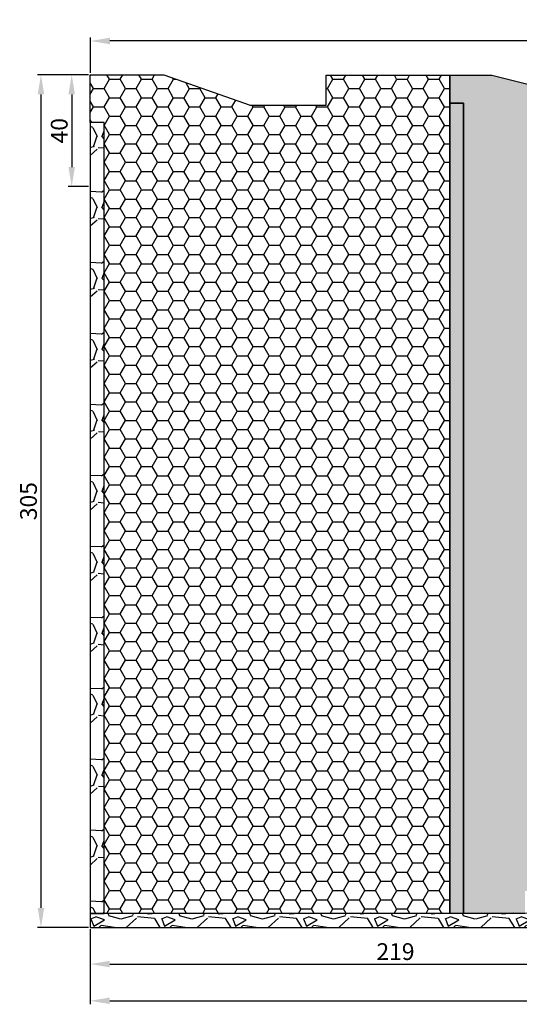
# Model space of a CAD drawing. Units: millimetres. Extents: x -1 to 530, y -1 to 498.
# Drawn here: x -1 to 178, y 146 to 498 of the extents above; entities that cross this region are included whole.
import ezdxf

# ---------------------------------------------------------------- set-up
doc = ezdxf.new("R2010")
doc.units = ezdxf.units.MM
doc.linetypes.add('VONLAYER', pattern=[0])
doc.layers.add('GRUNDEBENE', color=1, linetype='Continuous')
doc.styles.get("Standard").update_dxf_attribs({"font": 'ARIAL.TTF', "height": 6})
doc.dimstyles.new('ISO-25', dxfattribs={"dimtxt": 2.5, "dimasz": 2.5, "dimexe": 1.25, "dimexo": 0.625, "dimtad": 1, "dimtxsty": 'Standard', "dimcen": 2.5, "dimadec": 0, "dimazin": 0, "dimtfac": 1, "dimtmove": 0, "dimatfit": 3, "dimfxl": 1, "dimarcsym": 0})

# ---------------------------------------------------------------- blocks, each defined once
blk = doc.blocks.new('auffütterungsformteil')
h = blk.add_hatch()
h.set_pattern_fill('HONEYCOMB', color=8, style=0)
h.set_pattern_definition([(0, (1120473.8946, -6495152.5837), (5.715, 3.299556774), [3.81, -7.62]), (120, (1120473.8946, -6495152.5837), (-5.7149999875, 3.2995567956), [3.81, -7.62]), (60, (1120473.8946, -6495152.5837), (1.25e-08, 6.5991135696), [-7.62, 3.81])])
h.paths.add_polyline_path([(-102.45, 299.22), (-128.79, 299.22), (-128.79, 282.16), (-123.82, 282.16), (-123.82, -0.93), (0, -0.93), (0, 299.06), (-44.34, 299.06), (-44.34, 288.38), (-71.48, 288.38)])
h = blk.add_hatch()
h.set_pattern_fill('GRAVEL', style=0)
h.set_pattern_definition([(228.0128, (394.6908, -1270.8544), (-203.2001727, -228.600281), [3.4172, -338.305]), (184.9697, (392.4048, -1273.3944), (304.80049306, 25.39982075), [5.86405, -580.54]), (132.5104, (386.5628, -1273.9024), (253.9998152, -279.4002729), [4.13482, -409.347]), (267.2737, (376.6568, -1280.2524), (25.3998897, 507.9998365), [5.34005, -528.664]), (292.8337, (376.4028, -1285.5864), (-127.0003606, 304.8001733), [5.23634, -518.398]), (357.2737, (378.4348, -1290.4124), (-507.9998365, 25.3998897), [5.34005, -528.664]), (37.6942, (383.7688, -1290.6664), (-330.2002086, -253.99977357), [7.06194, -699.131]), (72.2553, (389.3568, -1286.3484), (177.80035565, 558.80016206), [6.6672, -660.053]), (121.4296, (391.3888, -1279.9984), (-203.20005235, 330.1996116), [5.35813, -530.455]), (175.2364, (388.5948, -1275.4264), (279.3997805, -25.3997616), [6.11713, -299.739]), (222.3974, (382.4988, -1274.9184), (-304.80000917, -279.3996365), [7.91078, -783.168]), (138.8141, (401.8028, -1280.5064), (-177.7998867, 152.3997656), [2.70005, -267.306]), (171.4692, (399.7708, -1278.7284), (330.199496, -50.800128), [5.13682, -508.546]), (225, (394.69, -1277.966), (-5e-15, -25.39998), [3.5921, -32.3289]), (203.1986, (392.9128, -1274.9184), (127.000428, 50.800223), [1.9344, -191.506]), (291.8014, (391.135, -1275.6804), (-25.400018, 76.200049), [2.73566, -134.048]), (30.9638, (392.151, -1278.2204), (76.19992, 50.80004), [4.4432, -143.663]), (161.5651, (395.961, -1275.934), (50.800023, -25.399962), [3.21287, -77.109]), (16.3895, (376.4028, -1275.6804), (254.0001401, 76.1998415), [4.50088, -445.588]), (70.3462, (380.7208, -1274.4104), (-101.5997169, -279.3996049), [3.776, -373.822]), (293.1986, (395.9608, -1270.8544), (-50.800223, 127.000428), [3.8688, -189.572]), (343.6105, (397.4848, -1274.4104), (-254.0001401, 76.1998415), [4.50088, -445.588]), (339.444, (376.4028, -1291.4284), (-127.0001576, 50.7999384), [4.34035, -212.677]), (294.7751, (380.4668, -1292.9524), (-126.999704, 279.3998703), [3.63672, -360.036]), (66.8014, (396.2148, -1296.2544), (50.800223, 127.000428), [3.8688, -189.572]), (17.354, (397.7388, -1292.6984), (-330.2000178, -101.5998468), [4.25783, -421.524]), (69.444, (383.7688, -1296.2544), (-50.7999384, -127.0001576), [2.17018, -214.848]), (101.3099, (394.691, -1296.2544), (-25.399875, 101.599675), [1.29515, -128.22]), (165.9638, (394.437, -1294.9844), (76.200054, -25.399956), [5.23634, -99.4905]), (186.009, (389.3568, -1293.7144), (253.9996254, 25.3999407), [4.85267, -480.414]), (303.6901, (392.151, -1280.5064), (-25.40001, 50.79995), [3.66324, -87.9178]), (353.1572, (394.1828, -1283.5544), (431.80017857, -50.8002275), [6.39557, -633.16]), (60.9454, (400.5328, -1284.3164), (-101.5997637, -177.799576), [2.61508, -258.894]), (90, (401.803, -1282.03), (-25.4, 25.4), [1.524, -23.876]), (120.2564, (388.8488, -1292.9524), (101.5997847, -177.7999103), [3.52867, -349.339]), (48.0128, (387.0708, -1289.9044), (203.2001727, 228.600281), [6.83443, -334.888]), (0, (391.643, -1284.824), (25.4, 25.4), [6.604, -18.796]), (325.3048, (398.2468, -1284.8244), (-253.9995599, 177.8000169), [4.0161, -397.593]), (254.0546, (401.5488, -1287.1104), (-25.400065, -101.600242), [3.6983, -181.217]), (207.646, (400.5328, -1290.6664), (-482.5998305, -254.00015975), [6.02145, -596.125]), (175.4261, (395.1988, -1293.4604), (-330.20007605, 25.3998771), [6.3703, -630.658]), (175.4261, (395.1988, -1293.4604), (-330.20007605, 25.3998771), [6.3703, -630.658])])
h.paths.add_polyline_path([(-128.79, 282.16), (-128.82, -0.93), (-123.82, -0.93), (-123.82, 282.16)])
at = {"color": 7}
for points in [[(-128.79, 299.22), (-102.45, 299.22), (-71.48, 288.38), (-44.34, 288.38), (-44.34, 299.06), (0, 299.06), (0, -0.93), (-123.82, -0.93), (-123.82, 282.16), (-128.79, 282.16)], [(-128.79, 282.16), (-128.82, -0.93), (-123.82, -0.93), (-123.82, 282.16)]]:
    blk.add_lwpolyline(points, close=True, dxfattribs=at)
blk = doc.blocks.new('*D40')
at = {"color": 0, "lineweight": -2, "transparency": 16777216}
for p, q in [((24.13, 479.31), (24.13, 491.93)), ((507.81, 490.68), (31.13, 490.68)), ((514.81, 479.03), (514.81, 491.93))]:
    blk.add_line(p, q, dxfattribs=at)
at = {"color": 0, "transparency": 16777216}
for points in [[(31.13, 491.85), (31.13, 489.51), (24.13, 490.68)], [(507.81, 489.51), (507.81, 491.85), (514.81, 490.68)]]:
    blk.add_solid(points, dxfattribs=at)
at = {"layer": 'Defpoints', "color": 0, "transparency": 16777216}
for p in [(24.13, 490.68), (24.13, 478.69), (514.81, 478.41)]:
    blk.add_point(p, dxfattribs=at)
at = {"color": 0, "transparency": 16777216, "insert": (269.47, 494.37), "char_height": 6, "attachment_point": 5}
blk.add_mtext('490', dxfattribs=at)
blk = doc.blocks.new('*D41')
at = {"color": 0, "lineweight": -2, "transparency": 16777216}
for p, q in [((23.5, 478.56), (16.2, 478.56)), ((17.45, 471.56), (17.45, 445.56)), ((23.5, 438.56), (16.2, 438.56))]:
    blk.add_line(p, q, dxfattribs=at)
at = {"color": 0, "transparency": 16777216}
for points in [[(18.62, 471.56), (16.28, 471.56), (17.45, 478.56)], [(16.28, 445.56), (18.62, 445.56), (17.45, 438.56)]]:
    blk.add_solid(points, dxfattribs=at)
at = {"layer": 'Defpoints', "color": 0, "transparency": 16777216}
for p in [(24.13, 478.56), (17.45, 438.56), (24.13, 438.56)]:
    blk.add_point(p, dxfattribs=at)
at = {"color": 0, "transparency": 16777216, "insert": (13.76, 458.56), "char_height": 6, "attachment_point": 5, "rotation": 90}
blk.add_mtext('40', dxfattribs=at)
blk = doc.blocks.new('*D42')
at = {"color": 0, "lineweight": -2, "transparency": 16777216}
for p, q in [((23.5, 478.56), (5.19, 478.56)), ((6.44, 471.56), (6.44, 180.39)), ((23.52, 173.39), (5.19, 173.39))]:
    blk.add_line(p, q, dxfattribs=at)
at = {"color": 0, "transparency": 16777216}
for points in [[(7.6, 471.56), (5.27, 471.56), (6.44, 478.56)], [(5.27, 180.39), (7.6, 180.39), (6.44, 173.39)]]:
    blk.add_solid(points, dxfattribs=at)
at = {"layer": 'Defpoints', "color": 0, "transparency": 16777216}
for p in [(24.13, 478.56), (6.44, 173.39), (24.15, 173.39)]:
    blk.add_point(p, dxfattribs=at)
at = {"color": 0, "transparency": 16777216, "insert": (2.75, 325.98), "char_height": 6, "attachment_point": 5, "rotation": 90}
blk.add_mtext('305', dxfattribs=at)
blk = doc.blocks.new('*D43')
at = {"color": 0, "lineweight": -2, "transparency": 16777216}
for p, q in [((24.09, 172.76), (24.09, 159.04)), ((242.81, 172.77), (242.81, 159.04)), ((31.09, 160.29), (235.81, 160.29))]:
    blk.add_line(p, q, dxfattribs=at)
at = {"color": 0, "transparency": 16777216}
for points in [[(31.09, 161.45), (31.09, 159.12), (24.09, 160.29)], [(235.81, 159.12), (235.81, 161.45), (242.81, 160.29)]]:
    blk.add_solid(points, dxfattribs=at)
at = {"layer": 'Defpoints', "color": 0, "transparency": 16777216}
for p in [(24.09, 173.39), (242.81, 173.4), (242.81, 160.29)]:
    blk.add_point(p, dxfattribs=at)
at = {"color": 0, "transparency": 16777216, "insert": (133.45, 163.98), "char_height": 6, "attachment_point": 5}
blk.add_mtext('219', dxfattribs=at)
blk = doc.blocks.new('*D47')
at = {"color": 0, "lineweight": -2, "transparency": 16777216}
for p, q in [((24.09, 172.77), (24.09, 145.89)), ((394.8, 173.28), (394.8, 145.89)), ((31.09, 147.14), (387.8, 147.14))]:
    blk.add_line(p, q, dxfattribs=at)
at = {"color": 0, "transparency": 16777216}
for points in [[(31.09, 148.3), (31.09, 145.97), (24.09, 147.14)], [(387.8, 145.97), (387.8, 148.3), (394.8, 147.14)]]:
    blk.add_solid(points, dxfattribs=at)
at = {"layer": 'Defpoints', "color": 0, "transparency": 16777216}
for p in [(24.09, 173.39), (394.8, 173.91), (394.8, 147.14)]:
    blk.add_point(p, dxfattribs=at)
at = {"color": 0, "transparency": 16777216, "insert": (209.45, 150.82), "char_height": 6, "attachment_point": 5}
blk.add_mtext('371', dxfattribs=at)

msp = doc.modelspace()

# ---------------------------------------------------------------- hatches: boundary and pattern name
h = msp.add_hatch()
h.set_pattern_fill('HONEYCOMB', color=8, style=0)
h.set_pattern_definition([(0, (1120810.0353, -6495549.3994), (5.715, 3.299556774), [3.81, -7.62]), (120, (1120810.0353, -6495549.3994), (-5.7149999875, 3.2995567956), [3.81, -7.62]), (60, (1120810.0353, -6495549.3994), (1.25e-08, 6.5991135696), [-7.62, 3.81])])
h.paths.add_polyline_path([(509.81, 207.41), (509.81, 461.37), (509.81, 468.41), (514.81, 468.41), (514.81, 478.41), (502.91, 478.39), (463.97, 468.41), (431.91, 468.41), (431.91, 478.39), (410.91, 478.39), (410.91, 469.39), (290.91, 469.39), (290.91, 478.39), (237.91, 478.39), (237.91, 468.41), (207.91, 468.39), (167.91, 478.39), (152.91, 478.41), (152.91, 468.39), (157.81, 468.41), (157.81, 178.41), (179.82, 178.41), (179.82, 186.41), (194.82, 186.41), (194.82, 206.41), (242.81, 206.41), (242.81, 373.41), (307.81, 438.41), (409.81, 438.41), (474.81, 373.41), (474.81, 178.41), (509.81, 178.41)])
at = {"linetype": 'ByBlock'}
h = msp.add_hatch(dxfattribs=at)
h.set_pattern_fill('GRAVEL', style=0)
h.set_pattern_definition([(228.0128, (942.136, -631.741), (-203.2001727, -228.600281), [3.4172, -338.305]), (184.9697, (939.85, -634.2809), (304.8004931, 25.3998208), [5.86405, -580.54]), (132.5104, (934.008, -634.789), (253.9998152, -279.400273), [4.13482, -409.347]), (267.2737, (924.102, -641.1389), (25.3998897, 507.9998365), [5.34005, -528.664]), (292.8337, (923.848, -646.4729), (-127.0003606, 304.8001733), [5.23634, -518.398]), (357.2737, (925.88, -651.2989), (-507.9998365, 25.3998897), [5.34005, -528.664]), (37.6942, (931.214, -651.5529), (-330.2002086, -253.9997736), [7.06194, -699.131]), (72.2553, (936.802, -647.2349), (177.80035565, 558.80016206), [6.6672, -660.053]), (121.4296, (938.834, -640.8849), (-203.2000524, 330.1996116), [5.35813, -530.455]), (175.2364, (936.04, -636.313), (279.3997805, -25.3997616), [6.11713, -299.739]), (222.3974, (929.944, -635.8049), (-304.80000917, -279.3996365), [7.91078, -783.168]), (138.8141, (949.248, -641.393), (-177.7998867, 152.3997656), [2.70005, -267.306]), (171.4692, (947.216, -639.6149), (330.199496, -50.800128), [5.13682, -508.546]), (225, (942.136, -638.853), (-5e-15, -25.39998), [3.5921, -32.3289]), (203.1986, (940.358, -635.805), (127.000428, 50.800223), [1.9344, -191.506]), (291.8014, (938.58, -636.567), (-25.400018, 76.200049), [2.73566, -134.048]), (30.9638, (939.596, -639.107), (76.19992, 50.80004), [4.4432, -143.663]), (161.5651, (943.406, -636.821), (50.800023, -25.39996), [3.21287, -77.109]), (16.3895, (923.848, -636.567), (254.0001401, 76.1998415), [4.50088, -445.588]), (70.3462, (928.166, -635.297), (-101.599717, -279.399605), [3.776, -373.822]), (293.1986, (943.406, -631.741), (-50.800223, 127.000428), [3.8688, -189.572]), (343.6105, (944.93, -635.297), (-254.0001401, 76.1998415), [4.50088, -445.588]), (339.444, (923.848, -652.315), (-127.000158, 50.799938), [4.34035, -212.677]), (294.7751, (927.912, -653.839), (-126.999704, 279.3998703), [3.6367, -360.036]), (66.8014, (943.66, -657.141), (50.800223, 127.000428), [3.8688, -189.572]), (17.354, (945.184, -653.585), (-330.2000178, -101.5998468), [4.25783, -421.524]), (69.444, (931.214, -657.141), (-50.7999384, -127.000158), [2.1702, -214.848]), (101.3099, (942.136, -657.141), (-25.399875, 101.599675), [1.29515, -128.22]), (165.9638, (941.882, -655.871), (76.200054, -25.399956), [5.23634, -99.4905]), (186.009, (936.802, -654.6009), (253.9996254, 25.3999407), [4.85267, -480.414]), (303.6901, (939.596, -641.393), (-25.40001, 50.79995), [3.66324, -87.9178]), (353.1572, (941.628, -644.4409), (431.8001786, -50.8002275), [6.39557, -633.16]), (60.9454, (947.978, -645.203), (-101.5997637, -177.799576), [2.6151, -258.894]), (90, (949.248, -642.917), (-25.4, 25.4), [1.524, -23.876]), (120.2564, (936.294, -653.839), (101.5997847, -177.7999103), [3.52867, -349.339]), (48.0128, (934.516, -650.791), (203.2001727, 228.600281), [6.83443, -334.888]), (0, (939.088, -645.71), (25.4, 25.4), [6.604, -18.796]), (325.3048, (945.692, -645.711), (-253.99956, 177.800017), [4.0161, -397.593]), (254.0546, (948.994, -647.997), (-25.400065, -101.600242), [3.6983, -181.217]), (207.646, (947.978, -651.5529), (-482.5998305, -254.00015975), [6.02145, -596.125]), (175.4261, (942.644, -654.3469), (-330.20007605, 25.3998771), [6.3703, -630.658]), (175.4261, (942.644, -654.3469), (-330.20007605, 25.3998771), [6.3703, -630.658])])
h.paths.add_polyline_path([(364.86, 173.41), (364.86, 178.58), (24.09, 178.41), (24.09, 173.39)])
at = {"layer": 'GRUNDEBENE', "linetype": 'VONLAYER'}
h = msp.add_hatch(dxfattribs=at)
h.set_pattern_fill('GRAVEL', scale=0.5, style=0)
h.set_pattern_definition([(228.0128, (203.6029, -1066.8816), (-101.60008633, -114.30014045), [1.708605, -169.1525]), (184.9697, (202.4599, -1068.15164), (152.40024653, 12.69991038), [2.932025, -290.27]), (132.5104, (199.5389, -1068.40564), (126.9999076, -139.70013646), [2.06741, -204.6735]), (267.2737, (194.5859, -1071.58064), (12.69994485, 253.99991827), [2.670025, -264.332]), (292.8337, (194.4589, -1074.24764), (-63.50018028, 152.40008665), [2.61817, -259.199]), (357.2737, (195.4749, -1076.66064), (-253.99991827, 12.69994485), [2.670025, -264.332]), (37.6942, (198.1419, -1076.78764), (-165.1001043, -126.99988678), [3.53097, -349.5655]), (72.2553, (200.9359, -1074.62864), (88.90017783, 279.40008103), [3.3336, -330.0265]), (121.4296, (201.9519, -1071.45364), (-101.60002618, 165.0998058), [2.679065, -265.2275]), (175.2364, (200.5549, -1069.1676), (139.6998903, -12.6998808), [3.058565, -149.8695]), (222.3974, (197.50688, -1068.91364), (-152.40000459, -139.69981825), [3.95539, -391.584]), (138.8141, (207.1589, -1071.7076), (-88.8999434, 76.1998828), [1.350025, -133.653]), (171.4692, (206.1429, -1070.81864), (165.09974798, -25.400064), [2.56841, -254.273]), (225, (203.603, -1070.438), (-3e-15, -12.69999), [1.79604, -16.16445]), (203.1986, (202.7139, -1068.9136), (63.5002141, 25.4001114), [0.967205, -95.753]), (291.8014, (201.8249, -1069.2946), (-12.700009, 38.1000245), [1.36783, -67.024]), (30.9638, (202.3329, -1070.5646), (38.0999598, 25.4000198), [2.2216, -71.8315]), (161.5651, (204.238, -1069.4216), (25.400012, -12.699981), [1.60644, -38.5545]), (16.3895, (194.4589, -1069.29464), (127.00007007, 38.09992075), [2.25044, -222.794]), (70.3462, (196.6179, -1068.65964), (-50.79985844, -139.69980244), [1.887995, -186.911]), (293.1986, (204.2379, -1066.8816), (-25.4001114, 63.5002141), [1.9344, -94.786]), (343.6105, (204.9999, -1068.65964), (-127.00007007, 38.09992075), [2.25044, -222.794]), (339.444, (194.4589, -1077.1686), (-63.5000788, 25.3999692), [2.170175, -106.3385]), (294.7751, (196.4909, -1077.93064), (-63.499852, 139.69993513), [1.81836, -180.018]), (66.8014, (204.3649, -1079.5816), (25.4001114, 63.5002141), [1.9344, -94.786]), (17.354, (205.1269, -1077.80364), (-165.1000089, -50.79992338), [2.128915, -210.762]), (69.444, (198.1419, -1079.5816), (-25.3999692, -63.5000788), [1.08509, -107.424]), (101.3099, (203.603, -1079.5816), (-12.6999373, 50.7998373), [0.647575, -64.11]), (165.9638, (203.476, -1078.9466), (38.100027, -12.699978), [2.61817, -49.74525]), (186.009, (200.9359, -1078.31164), (126.99981272, 12.69997034), [2.426335, -240.207]), (303.6901, (202.333, -1071.7076), (-12.700004, 25.3999755), [1.83162, -43.9589]), (353.1572, (203.3489, -1073.23164), (215.90008928, -25.40011376), [3.197785, -316.58]), (60.9454, (206.5239, -1073.6126), (-50.7998818, -88.8997881), [1.30754, -129.447]), (90, (207.159, -1072.47), (-12.7, 12.7), [0.762, -11.938]), (120.2564, (200.6819, -1077.9306), (50.79989233, -88.89995516), [1.764335, -174.6695]), (48.0128, (199.7929, -1076.4066), (101.60008633, 114.30014045), [3.417215, -167.444]), (0, (202.079, -1073.867), (12.7, 12.7), [3.302, -9.398]), (325.3048, (205.3809, -1073.86664), (-126.99977995, 88.90000845), [2.00805, -198.7965]), (254.0546, (207.0319, -1075.0096), (-12.7000324, -50.800121), [1.849145, -90.6085]), (207.646, (206.5239, -1076.78764), (-241.29991525, -127.00007987), [3.010725, -298.0625]), (175.4261, (203.8569, -1078.18464), (-165.10003802, 12.69993856), [3.185145, -315.329]), (175.4261, (203.8569, -1078.18464), (-165.10003802, 12.69993856), [3.185145, -315.329])])
h.paths.add_polyline_path([(157.81, 468.41), (152.91, 468.39), (152.91, 178.41), (157.82, 178.41)])

# ---------------------------------------------------------------- linework, layer by layer
at = {"color": 7, "linetype": 'ByBlock'}
msp.add_lwpolyline([(364.86, 173.41), (364.86, 178.58), (24.09, 178.41), (24.09, 173.39)], close=True, dxfattribs=at)
at = {"layer": 'GRUNDEBENE', "color": 7, "linetype": 'VONLAYER'}
msp.add_lwpolyline([(179.82, 178.41), (157.81, 178.41), (157.81, 468.41), (152.91, 468.39), (152.91, 478.41), (167.91, 478.39), (207.91, 468.39)], dxfattribs=at)
msp.add_lwpolyline([(152.91, 468.39), (157.81, 468.41), (157.82, 178.41), (152.91, 178.41)], close=True, dxfattribs=at)

# ---------------------------------------------------------------- block references
at = {"color": 0}
msp.add_blockref('auffütterungsformteil', (152.91, 179.34), dxfattribs=at)

# ---------------------------------------------------------------- dimensions: what is measured, and where the dimension line sits
dim = msp.add_linear_dim(base=(24.13, 490.68), p1=(514.81, 478.41), p2=(24.13, 478.69), text='490', dimstyle='ISO-25', override={"dimtxt": 4, "dimasz": 7, "dimdec": 0, "dimtdec": 0}, dxfattribs=at)
dim.commit()
dim.dimension.update_dxf_attribs({"geometry": '*D40', "text_midpoint": (269.47, 494.37)})
for base, p2, picture, middle in [((6.44, 173.39), (24.15, 173.39), '*D42', (2.75, 325.98)), ((17.45, 438.56), (24.13, 438.56), '*D41', (13.76, 458.56))]:
    dim = msp.add_linear_dim(base=base, p1=(24.13, 478.56), p2=p2, angle=90, dimstyle='ISO-25', override={"dimtxt": 4, "dimasz": 7, "dimdec": 0, "dimtdec": 0}, dxfattribs=at)
    dim.commit()
    dim.dimension.update_dxf_attribs({"geometry": picture, "text_midpoint": middle})
for base, p2, picture, middle in [((394.8, 147.14), (394.8, 173.91), '*D47', (209.45, 150.82)), ((242.81, 160.29), (242.81, 173.4), '*D43', (133.45, 163.98))]:
    dim = msp.add_linear_dim(base=base, p1=(24.09, 173.39), p2=p2, dimstyle='ISO-25', override={"dimtxt": 4, "dimasz": 7, "dimdec": 0, "dimtdec": 0}, dxfattribs=at)
    dim.commit()
    dim.dimension.update_dxf_attribs({"geometry": picture, "text_midpoint": middle})

doc.saveas('drawing.dxf')
